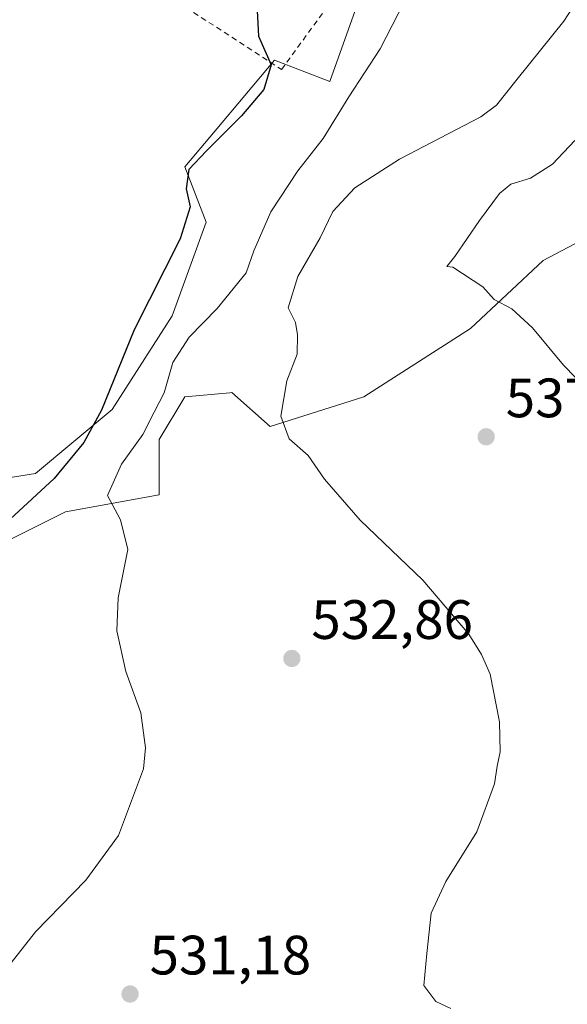
# Model space of a CAD drawing. Units: metres. Extents: x 576774 to 580213, y 4726545 to 4728897.
# Drawn here: x 579918 to 580017, y 4726980 to 4727158 of the extents above; entities that cross this region are included whole.
import ezdxf

# ---------------------------------------------------------------- set-up
doc = ezdxf.new("R2010")
doc.units = ezdxf.units.M
doc.header["$MEASUREMENT"] = 0
doc.linetypes.add('DGN Style 2', pattern=[1.648017, 0.98881, -0.659207])
for name, color, linetype, lineweight in [('Alambrada', 7, 'DGN Style 2', 0), ('Cultivos herbáceos CxS', 92, 'Continuous', 0), ('Curva de nivel maestra', 30, 'Continuous', 30), ('Curva de nivel normal', 30, 'Continuous', 0), ('Huerta CxS', 92, 'Continuous', 0), ('Pastizal CxS', 92, 'Continuous', 0), ('Punto de cota en terreno', 7, 'Continuous', 0), ('Rótulo de punto de cota en terreno', 7, 'Continuous', 0)]:
    doc.layers.add(name, color=color, linetype=linetype, lineweight=lineweight)
doc.styles.add('Style-Arial', font='txt')

# ---------------------------------------------------------------- blocks, each defined once
blk = doc.blocks.new('5PATER')
at = {"layer": 'Huerta CxS', "linetype": 'Continuous', "lineweight": 0}
h = blk.add_hatch(color=51, dxfattribs=at)
edge = h.paths.add_edge_path()
edge.add_ellipse((0, 0), major_axis=(-0.11, -0.111), ratio=0.999422, start_angle=0, end_angle=360)

msp = doc.modelspace()

# ---------------------------------------------------------------- linework, layer by layer
at = {"layer": 'Alambrada', "color": 7, "linetype": 'DGN Style 2', "lineweight": 0}
msp.add_polyline3d([(579970.6201, 4727174.9101, 526.8099), (579952.2201, 4727187.7101, 525.2194), (579948.2201, 4727187.5501, 524.9237), (579937.0201, 4727167.3901, 524.1031), (579965.3401, 4727148.9901, 526.9256), (579975.3101, 4727162.6701, 527.4638)], dxfattribs=at)
at = {"layer": 'Cultivos herbáceos CxS', "color": 92, "linetype": 'Continuous', "lineweight": 0}
for points in [[(579912.2935, 4727220.8741, 530.3097), (579921.5501, 4727246.3101, 531.1371), (579928.1958, 4727249.0459, 531.3307), (579928.9607, 4727248.4822, 531.2792), (579934.3196, 4727244.5327, 530.6151), (579937.1802, 4727242.4244, 530.0136), (579937.3817, 4727242.2759, 529.9837), (579959.2819, 4727224.8613, 526.8139), (579964.1577, 4727220.2421, 526.5452), (579962.8233, 4727217.9989, 526.3737), (579948.8265, 4727193.8241, 524.9741), (579947.0627, 4727190.7117, 524.7949), (579982.5251, 4727170.6917, 527.1468), (579974.0565, 4727146.8263, 527.6148), (579964.0483, 4727150.6757, 525.0057), (579953.3325, 4727137.9191, 523.7906), (579947.8811, 4727131.4297, 523.5272), (579951.7305, 4727121.4217, 525.4897), (579945.5711, 4727104.4847, 525.5749), (579934.7929, 4727087.5483, 525.0384), (579920.9355, 4727076.0005, 523.6627), (579901.6891, 4727072.9217, 520.6561)], [(579964.1577, 4727220.2421, 526.5452), (579962.8233, 4727217.9989, 526.3737), (579948.8265, 4727193.8241, 524.9741), (579947.0627, 4727190.7117, 524.7949), (579982.5251, 4727170.6917, 527.1468), (579974.0565, 4727146.8263, 527.6148), (579964.0483, 4727150.6757, 525.0057), (579953.3325, 4727137.9191, 523.7906), (579947.8811, 4727131.4297, 523.5272), (579951.7305, 4727121.4217, 525.4897), (579945.5711, 4727104.4847, 525.5749), (579934.7929, 4727087.5483, 525.0384), (579920.9355, 4727076.0005, 523.6627), (579901.6891, 4727072.9217, 520.6561)], [(579915.5463, 4727063.6831, 525.9248), (579926.3243, 4727069.0719, 527.5363), (579943.2609, 4727072.1509, 532.5838), (579943.2611, 4727082.1591, 530.6686), (579947.8803, 4727089.8575, 531.3168), (579955.9953, 4727090.5951, 533.1433), (579956.3489, 4727090.6273, 533.2371), (579963.2773, 4727084.4685, 534.3205), (579980.2141, 4727089.8569, 537.2347), (579999.4603, 4727102.1743, 539.1224), (580012.5481, 4727114.4917, 541.5116), (580027.1753, 4727122.1899, 542.8441)], [(579915.5463, 4727063.6831, 525.9248), (579926.3243, 4727069.0719, 527.5363), (579943.2609, 4727072.1509, 532.5838), (579943.2611, 4727082.1591, 530.6686), (579947.8803, 4727089.8575, 531.3168), (579955.9953, 4727090.5951, 533.1433), (579956.3489, 4727090.6273, 533.2371), (579963.2773, 4727084.4685, 534.3205), (579980.2141, 4727089.8569, 537.2347), (579999.4603, 4727102.1743, 539.1224), (580012.5481, 4727114.4917, 541.5116), (580027.1753, 4727122.1899, 542.8441), (580046.4215, 4727117.5705, 544.9429), (580056.4293, 4727110.6417, 546.058), (580071.0565, 4727103.7125, 549.3961), (580077.2829, 4727118.1277, 553.3376)]]:
    msp.add_polyline3d(points, dxfattribs=at)
at = {"layer": 'Curva de nivel maestra', "color": 30, "linetype": 'Continuous', "lineweight": 30, "elevation": 525, "flags": 128}
msp.add_lwpolyline([(579960.94, 4727159.6001), (579961.16, 4727154.9901), (579963.48, 4727149.8201), (579962.13, 4727145.3701), (579958.11, 4727140.6201), (579951.78, 4727134.2701), (579948.59, 4727130.9401), (579948.15, 4727127.4201), (579948.87, 4727124.1801), (579947.03, 4727118.4201), (579938.77, 4727101.9401), (579932.82, 4727087.4401), (579929.68, 4727081.5901), (579924.29, 4727075.1101), (579916.38, 4727067.7801)], dxfattribs=at)
at = {"layer": 'Curva de nivel normal', "color": 30, "linetype": 'Continuous', "lineweight": 0, "flags": 128}
for points, elevation in [([(579915.88, 4726986.7601), (579920.96, 4726993.1901), (579930.04, 4727002.5501), (579935.93, 4727010.6201), (579940.4, 4727022.6301), (579940.8, 4727026.4201), (579939.97, 4727032.7701), (579937.25, 4727040.2601), (579935.6, 4727047.6101), (579935.85, 4727053.5301), (579937.59, 4727062.2701), (579936.26, 4727067.6101), (579933.91, 4727072.0101), (579936.43, 4727077.7001), (579940.33, 4727083.0401), (579942.38, 4727087.0601), (579944.14, 4727090.6001), (579945.75, 4727096.0801), (579948.68, 4727100.6301), (579953.73, 4727105.8001), (579958.98, 4727112.2301), (579960.32, 4727116.2601), (579963.42, 4727123.2701), (579968.3, 4727130.7101), (579972.88, 4727136.5201), (579977.46, 4727144.0301), (579983.14, 4727152.7401), (579989.66, 4727165.4501)], 530), ([(579995.9, 4726979.3701), (579993.18, 4726980.6301), (579991.03, 4726983.4901), (579991.58, 4726989.3001), (579992.36, 4726996.5501), (579994.99, 4727002.2901), (580000.61, 4727011.2901), (580003.81, 4727019.9201), (580004.24, 4727023.1401), (580004.79, 4727025.7101), (580004.67, 4727031.1401), (580003.02, 4727039.7401), (580001.42, 4727043.3201), (579999.16, 4727047.0001), (579990.87, 4727056.7301), (579979.53, 4727067.6001), (579973.11, 4727074.9701), (579970.13, 4727079.2801), (579966.71, 4727082.2901), (579965.19, 4727086.3701), (579966.32, 4727092.7601), (579968.18, 4727097.5801), (579968.22, 4727101.0301), (579967.86, 4727103.3101), (579966.56, 4727105.9601), (579968.27, 4727111.6101), (579972.29, 4727118.6001), (579974.62, 4727123.3201), (579978.58, 4727127.5901), (579986.62, 4727132.7901), (580001.34, 4727140.4701), (580004.16, 4727142.5801), (580007.86, 4727147.2601), (580016.29, 4727157.7301), (580020.2, 4727163.8001)], 535), ([(580022.84, 4727088.7701), (580016.22, 4727095.5801), (580010.66, 4727102.3401), (580006.91, 4727105.7701), (580003.74, 4727107.4401), (580001.68, 4727109.7001), (579996.27, 4727113.2801), (579995.15, 4727113.4301), (579996.6, 4727115.2001), (580001.1, 4727121.7401), (580004.69, 4727126.6201), (580006.74, 4727128.2901), (580010.26, 4727129.3601), (580014.26, 4727131.8701), (580018.26, 4727136.1501)], 540)]:
    msp.add_lwpolyline(points, dxfattribs=dict(at, elevation=elevation))
at = {"layer": 'Pastizal CxS', "color": 92, "linetype": 'Continuous', "lineweight": 0}
for points in [[(579964.1577, 4727220.2421, 526.5452), (579962.8233, 4727217.9989, 526.3737), (579948.8265, 4727193.8241, 524.9741), (579947.0627, 4727190.7117, 524.7949), (579982.5251, 4727170.6917, 527.1468), (579974.0565, 4727146.8263, 527.6148), (579964.0483, 4727150.6757, 525.0057), (579953.3325, 4727137.9191, 523.7906), (579947.8811, 4727131.4297, 523.5272), (579951.7305, 4727121.4217, 525.4897), (579945.5711, 4727104.4847, 525.5749), (579934.7929, 4727087.5483, 525.0384), (579920.9355, 4727076.0005, 523.6627), (579901.6891, 4727072.9217, 520.6561)], [(580082.6999, 4727175.1623, 552.6152), (580065.6425, 4727127.0821, 548.4991), (580077.2829, 4727118.1277, 553.3376), (580071.0565, 4727103.7125, 549.3961), (580056.4293, 4727110.6417, 546.058), (580046.4215, 4727117.5705, 544.9429), (580027.1753, 4727122.1899, 542.8441), (580012.5481, 4727114.4917, 541.5116), (579999.4603, 4727102.1743, 539.1224), (579980.2141, 4727089.8569, 537.2347), (579963.2773, 4727084.4685, 534.3205), (579956.3489, 4727090.6273, 533.2371), (579955.9953, 4727090.5951, 533.1433), (579947.8803, 4727089.8575, 531.3168), (579943.2611, 4727082.1591, 530.6686), (579943.2609, 4727072.1509, 532.5838), (579926.3243, 4727069.0719, 527.5363), (579915.5463, 4727063.6831, 525.9248)], [(579901.6891, 4727072.9217, 520.6561), (579920.9355, 4727076.0005, 523.6627), (579934.7929, 4727087.5483, 525.0384), (579945.5711, 4727104.4847, 525.5749), (579951.7305, 4727121.4217, 525.4897), (579947.8811, 4727131.4297, 523.5272), (579953.3325, 4727137.9191, 523.7906), (579964.0483, 4727150.6757, 525.0057), (579974.0565, 4727146.8263, 527.6148), (579982.5251, 4727170.6917, 527.1468)], [(579915.5463, 4727063.6831, 525.9248), (579926.3243, 4727069.0719, 527.5363), (579943.2609, 4727072.1509, 532.5838), (579943.2611, 4727082.1591, 530.6686), (579947.8803, 4727089.8575, 531.3168), (579955.9953, 4727090.5951, 533.1433), (579956.3489, 4727090.6273, 533.2371), (579963.2773, 4727084.4685, 534.3205), (579980.2141, 4727089.8569, 537.2347), (579999.4603, 4727102.1743, 539.1224), (580012.5481, 4727114.4917, 541.5116), (580027.1753, 4727122.1899, 542.8441), (580046.4215, 4727117.5705, 544.9429), (580056.4293, 4727110.6417, 546.058), (580071.0565, 4727103.7125, 549.3961), (580077.2829, 4727118.1277, 553.3376)]]:
    msp.add_polyline3d(points, dxfattribs=at)

# ---------------------------------------------------------------- block references
at = {"layer": 'Punto de cota en terreno', "color": 7, "linetype": 'Continuous', "lineweight": 0, "xscale": 10, "yscale": 10, "zscale": 10}
for p in [(580002.28, 4727082.64, 537.73), (579967.2, 4727042.59, 532.86), (579938, 4726981.97, 531.18)]:
    msp.add_blockref('5PATER', p, dxfattribs=at)

# ---------------------------------------------------------------- texts
at = {"layer": 'Rótulo de punto de cota en terreno', "color": 7, "linetype": 'Continuous', "lineweight": 0, "style": 'Style-Arial'}
for s, p in [('537,73', (580005.8078, 4727086.1678)), ('532,86', (579970.7278, 4727046.1178)), ('531,18', (579941.5278, 4726985.4978))]:
    msp.add_text(s, height=7, dxfattribs=at).set_placement(p)

doc.saveas('drawing.dxf')
